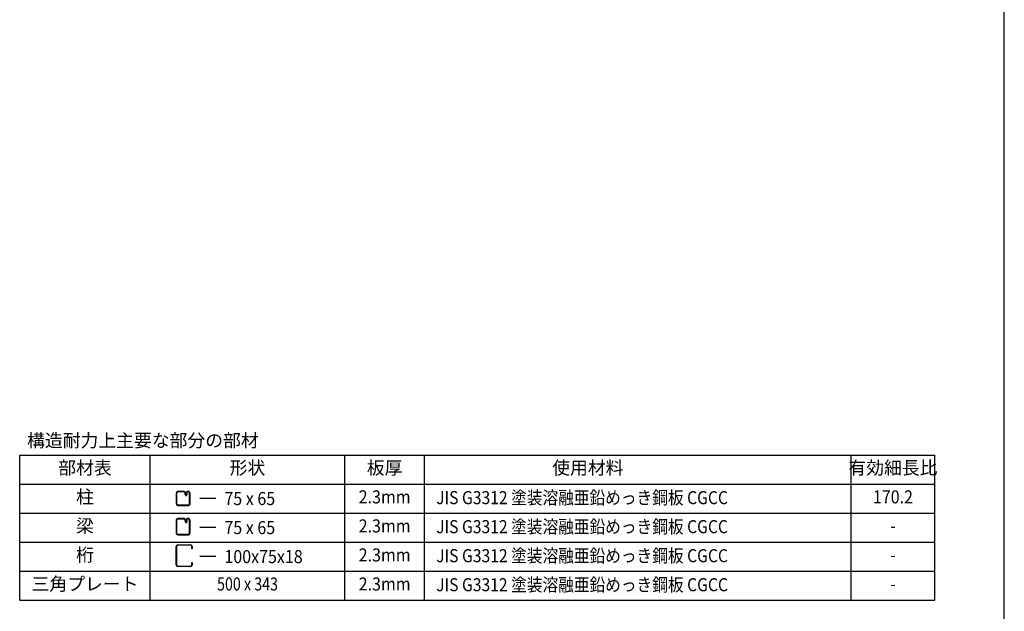
# Model space of a CAD drawing. Extents: x 325 to 12286, y 136 to 8432.
# Drawn here: x 8623 to 12286, y 2083 to 4284 of the extents above; entities that cross this region are included whole.
import ezdxf
from ezdxf.enums import TextEntityAlignment as Align

# ---------------------------------------------------------------- set-up
doc = ezdxf.new("R2010")
doc.units = 0
doc.header["$LTSCALE"] = 30
doc.header["$MEASUREMENT"] = 0
for name, color, linetype in [('KETA_M', 4, 'CONTINUOUS'), ('LM2', 2, 'CONTINUOUS'), ('LW1', 4, 'CONTINUOUS'), ('U2', 4, 'CONTINUOUS'), ('WAKUSEN-01', 50, 'CONTINUOUS')]:
    doc.layers.add(name, color=color, linetype=linetype)
doc.styles.add('01', font='ROMANS', dxfattribs={"height": 3, "bigfont": 'BIGFONT'})

msp = doc.modelspace()

# ---------------------------------------------------------------- linework, layer by layer
at = {"layer": 'KETA_M'}
for p, q in [((9204.9, 2255.9), (9204.9, 2323.7)), ((9206.1, 2323.7), (9206.1, 2255.9)), ((9210.9, 2329.8), (9258.8, 2329.8)), ((9258.8, 2328.5), (9210.9, 2328.5)), ((9263.6, 2315.4), (9263.6, 2323.7)), ((9264.9, 2315.4), (9263.6, 2315.4)), ((9264.9, 2323.7), (9264.9, 2315.4)), ((9210.9, 2251.1), (9258.8, 2251.1)), ((9258.8, 2249.8), (9210.9, 2249.8)), ((9263.6, 2255.9), (9263.6, 2264.2)), ((9263.6, 2264.2), (9264.9, 2264.2)), ((9264.9, 2264.2), (9264.9, 2255.9))]:
    msp.add_line(p, q, dxfattribs=at)
for centre, radius, start, end in [((9210.9, 2323.7), 6.08, 90, 180), ((9210.9, 2323.7), 4.8, 90, 180), ((9258.8, 2323.7), 6.08, 0, 90), ((9258.8, 2323.7), 4.8, 0, 90), ((9210.9, 2255.9), 6.08, 180, 270), ((9210.9, 2255.9), 4.8, 180, 270), ((9258.8, 2255.9), 4.8, 270, 360), ((9258.8, 2255.9), 6.08, 270, 360)]:
    msp.add_arc(centre, radius, start, end, dxfattribs=at)
at = {"layer": 'LM2'}
for p, q in [((9352.8, 2502.1), (9292.8, 2502.1)), ((9352.8, 2394.1), (9292.8, 2394.1)), ((9352.8, 2286.1), (9292.8, 2286.1))]:
    msp.add_line(p, q, dxfattribs=at)
at = {"layer": 'LW1'}
for p, q in [((8622.7, 2664.1), (12028.1, 2664.1)), ((8622.7, 2124.1), (8622.7, 2664.1)), ((9108.7, 2124.1), (9108.7, 2664.1)), ((9832.3, 2124.1), (9832.3, 2664.1)), ((10129.3, 2124.1), (10129.3, 2664.1)), ((11716.1, 2124.1), (11716.1, 2664.1)), ((12028.1, 2124.1), (12028.1, 2664.1)), ((8622.7, 2556.1), (12028.1, 2556.1)), ((8622.7, 2448.1), (12028.1, 2448.1)), ((8622.7, 2340.1), (12028.1, 2340.1)), ((8622.7, 2232.1), (12028.1, 2232.1)), ((8622.7, 2124.1), (12028.1, 2124.1))]:
    msp.add_line(p, q, dxfattribs=at)
at = {"layer": 'U2'}
for p, q in [((9234.2, 2528.3), (9211.5, 2528.3)), ((9250.2, 2528.3), (9247.5, 2528.3)), ((9204.9, 2521.7), (9204.9, 2483)), ((9206.7, 2521.7), (9206.7, 2483)), ((9234.2, 2526.5), (9211.5, 2526.5)), ((9239, 2515.9), (9239, 2521.7)), ((9240.9, 2515.9), (9240.9, 2521.7)), ((9240.9, 2516.3), (9242.7, 2516.3)), ((9242.7, 2521.9), (9244.5, 2521.9)), ((9242.7, 2521.7), (9242.7, 2515.9)), ((9244.5, 2521.9), (9244.5, 2515.9)), ((9250.2, 2526.5), (9247.5, 2526.5)), ((9255, 2483), (9255, 2521.7)), ((9256.9, 2483), (9256.9, 2521.7)), ((9211.5, 2478.2), (9250.2, 2478.2)), ((9211.5, 2476.3), (9250.2, 2476.3)), ((9204.9, 2421.3), (9204.9, 2373.5)), ((9206.7, 2421.3), (9206.7, 2373.5)), ((9236.3, 2427.4), (9210.9, 2427.4)), ((9234.2, 2425.5), (9210.9, 2425.5)), ((9239, 2420.7), (9239, 2414.9)), ((9240.9, 2420.7), (9240.9, 2414.9)), ((9242.7, 2421), (9244.5, 2421)), ((9242.7, 2420.7), (9242.7, 2414.9)), ((9244.5, 2421), (9244.5, 2414.9)), ((9250.8, 2427.4), (9247.5, 2427.4)), ((9250.8, 2425.5), (9247.5, 2425.5)), ((9255, 2373.5), (9255, 2421.3)), ((9256.9, 2373.5), (9256.9, 2421.3)), ((9240.9, 2415.4), (9242.7, 2415.4)), ((9210.9, 2369.2), (9250.8, 2369.2)), ((9210.9, 2367.4), (9250.8, 2367.4))]:
    msp.add_line(p, q, dxfattribs=at)
for centre, radius, start, end in [((9211.5, 2521.7), 6.64, 90, 180), ((9234.2, 2521.7), 6.64, 0, 90), ((9247.5, 2521.7), 6.64, 90, 180), ((9250.2, 2521.7), 6.64, 0, 90), ((9211.5, 2521.7), 4.8, 90, 180), ((9234.2, 2521.7), 4.8, 0, 90), ((9241.8, 2515.9), 2.76, 180, 0), ((9241.8, 2515.9), 0.92, 180, 0), ((9247.5, 2521.7), 4.8, 90, 180), ((9250.2, 2521.7), 4.8, 0, 90), ((9211.5, 2483), 6.64, 180, 270), ((9211.5, 2483), 4.8, 180, 270), ((9250.2, 2483), 4.8, 270, 0), ((9250.2, 2483), 6.64, 270, 0), ((9210.9, 2421.3), 6.08, 90, 180), ((9210.9, 2421.3), 4.24, 90, 180), ((9234.2, 2420.7), 6.64, 0, 90), ((9234.2, 2420.7), 4.8, 0, 90), ((9247.5, 2420.7), 6.64, 90, 180), ((9247.5, 2420.7), 4.8, 90, 180), ((9250.8, 2421.3), 6.08, 0, 90), ((9250.8, 2421.3), 4.24, 0, 90), ((9241.8, 2414.9), 2.76, 180, 0), ((9241.8, 2414.9), 0.92, 180, 0), ((9210.9, 2373.5), 6.08, 180, 270), ((9210.9, 2373.5), 4.24, 180, 270), ((9250.8, 2373.5), 6.08, 270, 0), ((9250.8, 2373.5), 4.24, 270, 0)]:
    msp.add_arc(centre, radius, start, end, dxfattribs=at)
at = {"layer": 'WAKUSEN-01'}
msp.add_line((12286.5, 310.5), (12286.5, 8431.5), dxfattribs=at)

# ---------------------------------------------------------------- texts
at = {"layer": 'LM2', "style": '01'}
msp.add_text('構造耐力上主要な部分の部材', height=48.6, dxfattribs=at).set_placement((8650.1, 2693.8))
for s, p in [('部材表', (8865.7, 2610.1)), ('形状', (9470.5, 2610.1)), ('板厚', (9980.8, 2610.1)), ('使用材料', (10736.8, 2610.1)), ('有効細長比', (11872.1, 2610.1)), ('柱', (8865.7, 2502.1)), ('梁', (8865.7, 2394.1)), ('桁', (8865.7, 2286.1)), ('三角プレート', (8865.7, 2178.1))]:
    msp.add_text(s, height=48.6, dxfattribs=at).set_placement(p, align=Align.MIDDLE)
for s, width, p in [('2.3mm', 0.9, (9980.8, 2502.1)), ('170.2', 0.9, (11872.1, 2502.1)), ('2.3mm', 0.9, (9980.8, 2394.1)), ('-', 0.9, (11872.1, 2394.1)), ('2.3mm', 0.9, (9980.8, 2286.1)), ('-', 0.9, (11872.1, 2286.1)), ('500 x 343', 0.8, (9470.5, 2178.1)), ('2.3mm', 0.9, (9980.8, 2178.1)), ('-', 0.9, (11872.1, 2178.1))]:
    msp.add_text(s, height=48.6, dxfattribs=dict(at, width=width)).set_placement(p, align=Align.MIDDLE)
for s, width, p in [('JIS G3312 塗装溶融亜鉛めっき鋼板 CGCC', 0.88, (10172.4, 2481.2)), ('75 x 65', 0.9, (9384.5, 2477.8)), ('75 x 65', 0.9, (9384.5, 2369.8)), ('JIS G3312 塗装溶融亜鉛めっき鋼板 CGCC', 0.88, (10172.4, 2373.2)), ('100x75x18', 0.9, (9384.5, 2261.8)), ('JIS G3312 塗装溶融亜鉛めっき鋼板 CGCC', 0.88, (10172.4, 2265.2)), ('JIS G3312 塗装溶融亜鉛めっき鋼板 CGCC', 0.88, (10172.4, 2157.2))]:
    msp.add_text(s, height=48.6, dxfattribs=dict(at, width=width)).set_placement(p)

doc.saveas('drawing.dxf')
